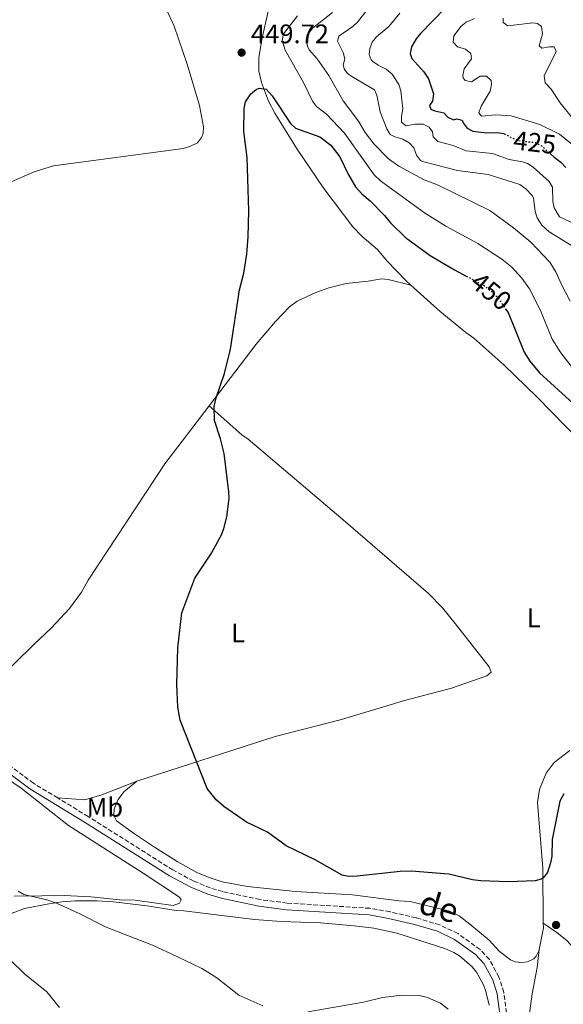
# Model space of a CAD drawing. Units: metres. Extents: x 621941 to 625417, y 4680915 to 4683288.
# Drawn here: x 623106 to 623309, y 4682664 to 4683032 of the extents above; entities that cross this region are included whole.
import ezdxf
from ezdxf.enums import TextEntityAlignment as Align

# ---------------------------------------------------------------- set-up
doc = ezdxf.new("R2010")
doc.units = ezdxf.units.M
doc.header["$MEASUREMENT"] = 0
doc.linetypes.add('DGN Style 3', pattern=[2.435890702152634, 1.739921930109024, -0.6959687720436097])
doc.linetypes.add('DGN Style 5', pattern=[1.217945351076317, 0.5219765790327072, -0.6959687720436097])
for name, color, linetype, lineweight in [('Camino', 7, 'DGN Style 3', 0), ('Cota de curva de nivel directora', 7, 'Continuous', 0), ('Cota de punto acotado terreno', 7, 'Continuous', 0), ('Curva de nivel directora', 30, 'Continuous', 30), ('Curva de nivel directora no vista', 30, 'DGN Style 5', 30), ('Curva de nivel intermedia', 30, 'Continuous', 0), ('Etiqueta de uso rústico', 92, 'Continuous', 0), ('Línea de cambio de uso (parcela vista)', 92, 'Continuous', 0), ('Margen derecho', 7, 'Continuous', 0), ('Punto acotado terreno (símbolo)', 7, 'Continuous', 0)]:
    doc.layers.add(name, color=color, linetype=linetype, lineweight=lineweight)
doc.styles.add('Style-Arial', font='arial.ttf')

# ---------------------------------------------------------------- blocks, each defined once
blk = doc.blocks.new('5PATER')
at = {"layer": 'Punto acotado terreno (símbolo)', "linetype": 'Continuous', "lineweight": 0}
h = blk.add_hatch(color=51, dxfattribs=at)
edge = h.paths.add_edge_path()
edge.add_ellipse((0, 0), major_axis=(-0.1095731443231308, -0.1110710700762829), ratio=0.9994222409660317, start_angle=0, end_angle=360)

msp = doc.modelspace()

# ---------------------------------------------------------------- linework, layer by layer
at = {"layer": 'Camino', "color": 7, "linetype": 'DGN Style 3', "lineweight": 0}
for points in [[(623120.4400000008, 4682741.340000001, 448.9400000000024), (623111.4200000018, 4682746.820000002, 448.9600000000065), (623094.4799999992, 4682759.480000001, 448.800000000003), (623085.4699999992, 4682767.210000001, 448.6499999999942), (623082.4699999974, 4682770.230000001, 448.6199999999953)], [(623288.4100000003, 4682658.690000002, 446.6699999999983), (623287.0699999991, 4682668.730000001, 446.6100000000007), (623285.280000001, 4682674.430000001, 446.5800000000018), (623281.7100000014, 4682681.02, 446.6199999999953), (623278.2299999989, 4682684.700000001, 446.7299999999959), (623270.0100000001, 4682690.66, 447.1499999999942), (623263.1700000005, 4682693.899999999, 447.6499999999942), (623254.3199999991, 4682696.559999999, 448.0599999999976), (623244.5599999982, 4682698.82, 448.3399999999965), (623237.0900000005, 4682700.120000003, 448.5500000000029), (623206.1900000012, 4682702.080000003, 448.9900000000054), (623195.9999999988, 4682703.370000001, 448.9199999999984), (623182.0699999991, 4682706.38, 448.9199999999984), (623177.3700000008, 4682707.780000002, 448.6699999999983), (623171.2399999975, 4682710.289999999, 448.6900000000023), (623163.4799999992, 4682714.440000002, 448.779999999999), (623131.8200000002, 4682734.430000001, 448.9199999999984), (623120.4400000008, 4682741.340000001, 448.9400000000024)]]:
    msp.add_polyline3d(points, dxfattribs=at)
at = {"layer": 'Curva de nivel directora', "color": 30, "linetype": 'Continuous', "lineweight": 30, "flags": 128}
for points, elevation in [([(623265.019999999, 4683036.25), (623256.0200000001, 4683027.01), (623254.3799999995, 4683024.990000002), (623252.5999999981, 4683021.960000001), (623252.1299999988, 4683019.5), (623252.7500000001, 4683017.630000001), (623257.2400000006, 4683012.630000001), (623258.9399999992, 4683009.990000002), (623260.7799999989, 4683004.439999999), (623260.4900000005, 4683001.689999999), (623259.3499999985, 4683000), (623259.7899999986, 4682998.680000002), (623261.3800000001, 4682998.04), (623264.7199999995, 4682997.34), (623266.159999999, 4682995.699999999), (623268.26, 4682994.730000001), (623269.5699999998, 4682995.08), (623271.5900000005, 4682994.53), (623271.8499999997, 4682993.54), (623273.3399999985, 4682991.54), (623275.4799999996, 4682990.430000002), (623280.5600000002, 4682989.900000001), (623284.5599999989, 4682989.990000002), (623287.0199999999, 4682989.550000001), (623287.2199999989, 4682989.45)], 425), ([(623309.5499999983, 4682742.910000003), (623308.0399999997, 4682740.150000001), (623305.2099999997, 4682725.890000001), (623305.0299999987, 4682719.600000001), (623304.5700000006, 4682717.150000001), (623303.3799999993, 4682713.500000001), (623301.7999999989, 4682711.560000001), (623300.9999999988, 4682711.050000002), (623298.7599999991, 4682710.430000001), (623288.7000000008, 4682710.020000001), (623278.5300000008, 4682710.37), (623275.4500000007, 4682710.740000002), (623266.55, 4682712.890000002), (623252.4199999992, 4682714.030000002), (623248.4299999995, 4682713.900000001), (623232.3000000004, 4682712.150000001), (623229.1399999999, 4682712.010000001), (623226.6799999991, 4682712.450000001), (623216.6399999985, 4682718.230000001), (623205.7399999998, 4682723.470000001), (623198.8299999986, 4682728.610000002), (623191.03, 4682732.320000002), (623182.5299999998, 4682738.180000001), (623179.5799999991, 4682740.630000002), (623176.26, 4682744.91), (623166.2100000005, 4682770.4), (623165.3199999988, 4682775.330000001), (623164.9999999991, 4682783.699999999), (623165.2899999997, 4682797.439999999), (623166.7699999993, 4682810.500000002), (623171.6899999991, 4682823.49), (623177.9000000006, 4682832.850000001), (623181.6199999999, 4682839.65), (623182.5499999998, 4682841.970000001), (623183.5999999981, 4682846.340000001), (623184.49, 4682853.180000001), (623184.4299999997, 4682855.680000002), (623182.6500000004, 4682870.060000001), (623181.2800000003, 4682875.540000001), (623179.0499999995, 4682882.32), (623178.8599999995, 4682887.560000001), (623179.5799999991, 4682890.82), (623182.7399999998, 4682899.92), (623184.9599999993, 4682909.050000001), (623188.3900000004, 4682931.130000002), (623189.9199999992, 4682937.460000002), (623191.0700000003, 4682944.529999999), (623191.6299999991, 4682950.949999999), (623191.8300000002, 4682960.699999999), (623191.1699999986, 4682980.660000001), (623190.0199999998, 4682990.300000002), (623190.0599999999, 4682998.960000001), (623190.6199999988, 4683001.390000001), (623192.5499999999, 4683004.41), (623194.5399999993, 4683006.02), (623195.6799999992, 4683006.54), (623198.2699999998, 4683006.170000002), (623200.61, 4683003.710000001)], 450), ([(623200.61, 4683003.710000001), (623207.4599999986, 4682993.320000002), (623209.2800000003, 4682991.570000002), (623218.3999999998, 4682988.300000001), (623222.440000001, 4682985.270000001), (623225.8099999995, 4682980.920000001), (623228.9799999989, 4682974.420000001), (623231.7199999993, 4682969.640000002), (623234.0899999986, 4682967.010000001), (623237.209999999, 4682964.390000002), (623242.4599999993, 4682958.980000001), (623244.7500000005, 4682956.190000001), (623250.3299999994, 4682950.689999999), (623259.5499999997, 4682944.060000001), (623268.669999999, 4682938.66), (623273.05, 4682936.330000001)], 450), ([(623304.4000000006, 4682982.070000002), (623305.849999999, 4682980.750000001), (623308.3799999993, 4682978.869999999), (623310.239999999, 4682976.900000001)], 425), ([(623287.7699999987, 4682924.010000001), (623288.6600000005, 4682922.660000001), (623294.7499999992, 4682907.939999999), (623296.839999999, 4682904.58), (623300.4800000002, 4682900.190000001), (623318.5499999993, 4682883.65)], 450)]:
    msp.add_lwpolyline(points, dxfattribs=dict(at, elevation=elevation))
at = {"layer": 'Curva de nivel directora no vista', "color": 30, "linetype": 'DGN Style 5', "lineweight": 30, "flags": 128}
for points, elevation in [([(623287.2199999989, 4682989.45), (623292.1799999987, 4682986.990000002), (623298.9400000002, 4682986.220000001), (623301.1500000008, 4682985.029999999), (623304.4000000006, 4682982.070000002)], 425), ([(623273.05, 4682936.330000001), (623279.9099999998, 4682932.67), (623282.8699999992, 4682930.220000003), (623285.3999999994, 4682927.590000002), (623287.7699999987, 4682924.010000001)], 450)]:
    msp.add_lwpolyline(points, dxfattribs=dict(at, elevation=elevation))
at = {"layer": 'Curva de nivel intermedia', "color": 30, "linetype": 'Continuous', "lineweight": 0, "flags": 128}
for points, elevation in [([(623237.8700000005, 4683038.119999999), (623232.4900000005, 4683031.230000001), (623230.6500000008, 4683029.539999999), (623225.4200000005, 4683025.96), (623224.9500000011, 4683024.039999999), (623227.0900000002, 4683019.909999999), (623227.7000000004, 4683017.48), (623227.0700000002, 4683015.079999999), (623227.5199999993, 4683013.500000001), (623228.8800000006, 4683011.939999999), (623230.9100000003, 4683010.480000001), (623238.8000000003, 4683005.850000001), (623239.6600000008, 4683003.869999999), (623240.9200000016, 4682997.73), (623243.3500000011, 4682991.350000001), (623244.6699999999, 4682989.24), (623246.3999999999, 4682988.319999999), (623249.3200000013, 4682987.529999998), (623251.7599999999, 4682986.07), (623253.5200000012, 4682984.289999999), (623254.4900000013, 4682981.54), (623256.0100000012, 4682979.499999999), (623256.7000000018, 4682979.07), (623269.8200000002, 4682975.779999999), (623281.2500000009, 4682974.210000001), (623293.0400000014, 4682970.569999999), (623295.3600000015, 4682968.899999999), (623297.6900000006, 4682966.41), (623298.1199999999, 4682965.560000001), (623298.7800000014, 4682960.489999999), (623299.49, 4682958.109999998), (623301.2600000004, 4682955.380000002), (623303.9900000016, 4682952.8), (623312.3900000014, 4682947.769999999)], 435.0000000000001), ([(623210.0500000014, 4683033.56), (623204.8200000012, 4683026.82), (623204.2700000012, 4683024.33), (623205.4200000003, 4683020.67), (623212.270000001, 4683008.619999999), (623215.6399999994, 4683001.720000002), (623217.0900000001, 4682999.71), (623220.8800000009, 4682996.819999999)], 445), ([(623223.1500000019, 4683034.8), (623215.6799999997, 4683028.960000001), (623213.5600000008, 4683026.09), (623213.2600000012, 4683024.259999999), (623213.8800000004, 4683021.849999999), (623214.4800000016, 4683020.779999998), (623217.3600000005, 4683017.49), (623221.6699999999, 4683011.310000001), (623227.0900000002, 4683001.830000001), (623232.8000000011, 4682994.2), (623235.270000001, 4682989.970000001), (623238.5000000009, 4682985.689999999), (623244.0700000009, 4682980.069999999), (623247.8400000016, 4682977.409999999), (623257.3600000013, 4682972.329999999), (623262.3800000015, 4682970.410000001), (623281.85, 4682960.819999999), (623290.7599999993, 4682954.34), (623297.2000000011, 4682948.949999998), (623304.2400000021, 4682941.480000001), (623306.6800000005, 4682937.63), (623308.5800000004, 4682933.159999999), (623311.8300000004, 4682926.92)], 440), ([(623272.9800000007, 4682983.070000002), (623268.1200000015, 4682985.160000001), (623262.4300000007, 4682986.649999999), (623260.740000001, 4682988.289999999), (623260.4600000015, 4682990.199999999), (623259.1900000018, 4682991.929999999), (623256.920000001, 4682993.04), (623253.9300000003, 4682993.100000001), (623250.610000001, 4682992.460000001), (623248.9200000013, 4682993.769999999), (623248.8899999999, 4682995.930000001), (623249.3400000016, 4682998.769999999), (623248.6600000019, 4683005.499999999), (623247.8799999997, 4683007.869999998), (623245.4000000008, 4683011.699999999), (623243.2000000014, 4683013.659999999), (623240.1799999995, 4683015.11), (623238.1600000011, 4683016.529999999), (623237.570000001, 4683017.15), (623236.7900000009, 4683019.06), (623237.0900000005, 4683021.38), (623237.9700000011, 4683023.74), (623239.52, 4683025.689999999), (623244.2000000007, 4683029.58), (623248.2000000015, 4683034.55)], 430), ([(623276.1400000014, 4683032.509999999), (623273.0700000002, 4683031.220000001), (623271.1500000001, 4683029.649999999), (623268.420000001, 4683026.069999999), (623268.2000000018, 4683023.730000001), (623269.7300000008, 4683022.01), (623272.7400000015, 4683021.13), (623274.7599999999, 4683019.42), (623274.9600000011, 4683017.509999998), (623272.2699999999, 4683013.720000001), (623271.7300000013, 4683011.240000002), (623271.91, 4683010.38), (623272.67, 4683009.399999999), (623275.0100000004, 4683008.930000001), (623278.22, 4683011.070000002)], 420.0000000000001), ([(623286.85, 4683032.649999999), (623286.8700000001, 4683031.069999999), (623288.5599999999, 4683029.76), (623297.8700000017, 4683030.990000002), (623299.7000000001, 4683030.689999999), (623301.22, 4683029.539999999), (623301.5900000011, 4683026.880000001), (623300.2499999999, 4683022.37), (623301.2600000004, 4683021.470000002), (623304.1700000004, 4683022.01), (623305.9100000017, 4683021.960000001), (623306.6100000013, 4683020.220000001), (623302.1699999999, 4683011.16), (623302.540000001, 4683008.579999999), (623304.7800000006, 4683006.16), (623308.1800000004, 4683001.029999998), (623312.8000000005, 4682995.269999999)], 415), ([(623278.22, 4683011.070000002), (623280.6400000007, 4683011.02), (623282.3200000015, 4683009.380000001), (623282.5200000005, 4683007.880000002), (623281.9600000017, 4683005.449999999), (623278.5700000009, 4682999.75), (623277.7300000006, 4682997.34), (623278.7899999999, 4682996.010000001), (623284.1100000021, 4682996.59), (623289.8200000006, 4682996.210000002), (623300.5100000014, 4682992.92), (623307.9299999999, 4682989.279999998)], 420), ([(623220.8800000009, 4682996.819999999), (623227.6199999999, 4682989.74), (623238.6000000014, 4682974.13), (623240.9900000008, 4682971.929999999), (623257.4800000021, 4682959.999999999), (623265.4500000004, 4682955.029999998), (623277.3900000007, 4682948.439999999), (623286.2900000013, 4682942.699999999), (623290.0399999997, 4682939.59), (623293.8700000007, 4682935.54), (623296.7300000017, 4682931.57), (623300.7999999998, 4682923.409999999), (623305.2000000009, 4682912.720000001), (623308.4400000018, 4682907.649999999), (623312.8099999994, 4682902.07)], 445), ([(623342.3000000004, 4682948.609999998), (623339.8300000007, 4682951.289999999), (623336.3800000016, 4682954.149999999), (623330.8899999998, 4682960.949999999), (623328.3500000006, 4682963.600000001), (623325.4900000019, 4682966.380000001), (623321.7100000001, 4682968.92), (623318.1000000001, 4682979.460000001), (623316.8000000014, 4682981.640000001), (623314.5400000017, 4682983.999999999), (623307.9299999999, 4682989.279999998)], 420.0000000000001), ([(623272.9800000007, 4682983.070000002), (623282.9100000015, 4682982.099999999), (623289.1000000008, 4682979.859999998), (623294.0600000008, 4682979.05), (623295.9900000019, 4682978.399999999), (623298.0700000006, 4682976.989999999), (623303.9700000016, 4682971.66), (623305.2200000009, 4682969.480000001), (623305.390000001, 4682964.179999999), (623305.9299999995, 4682961.759999999), (623307.8400000005, 4682958.5), (623315.3900000011, 4682954.91), (623317.2400000017, 4682953.229999999), (623319.1200000015, 4682951.26), (623323.2800000012, 4682945.75), (623328.980000001, 4682937.470000001)], 430), ([(623179.91, 4682674.199999998), (623177.8100000012, 4682675.55), (623174.2800000019, 4682677.600000001), (623164.9600000011, 4682682.119999999), (623155.9100000008, 4682686.310000001), (623138.5300000003, 4682693.05), (623128.4200000004, 4682698.210000001), (623119.9500000012, 4682702.07), (623116.4300000009, 4682703.26), (623107.8299999998, 4682705.300000001), (623105.6399999994, 4682706.51)], 445), ([(623108.1800000009, 4682675.56), (623102.7000000002, 4682680.880000001)], 440), ([(623121.1200000005, 4682663.009999999), (623116.3700000006, 4682668.930000001), (623108.1800000009, 4682675.56)], 440), ([(623197.0499999993, 4682663.720000001), (623188.0800000018, 4682667.66), (623179.91, 4682674.199999998)], 445), ([(623266.2599999995, 4682662.419999998), (623263.3899999995, 4682664.67), (623258.6100000008, 4682666.739999999), (623255.5900000011, 4682667.51), (623248.9400000013, 4682667.62), (623241.8200000002, 4682666.859999999), (623234.6299999994, 4682665.05), (623213.9100000015, 4682661.399999999)], 445)]:
    msp.add_lwpolyline(points, dxfattribs=dict(at, elevation=elevation))
at = {"layer": 'Línea de cambio de uso (parcela vista)', "color": 92, "linetype": 'Continuous', "lineweight": 0, "extrusion": (0.2796780374909879, -0.08377023128089771, 0.9564322995885984), "elevation": -217518.0706884471, "flags": 128}
msp.add_lwpolyline([(4664639.059132267, 714116.5526341659), (4664637.378875784, 714116.0046030065), (4664629.168015929, 714115.1140523729)], dxfattribs=at)
at = {"layer": 'Línea de cambio de uso (parcela vista)', "color": 92, "linetype": 'Continuous', "lineweight": 0}
for points in [[(623104.7199999997, 4683075.77, 447.7100000000065), (623115.9400000004, 4683077.359999999, 448.0599999999977), (623123.6900000004, 4683077.449999999, 448.3500000000058), (623128.8799999999, 4683076.130000001, 448.6300000000047), (623131.5099999999, 4683073.83, 448.6600000000035), (623138.3200000003, 4683066.300000001, 448.9100000000035), (623154.5700000003, 4683046.060000001, 448.9900000000052), (623157.5099999999, 4683042.02, 448.9900000000052), (623160.79, 4683036.460000001, 449.0200000000041), (623163.9199999999, 4683029.65, 449.1300000000047), (623168.8399999999, 4683015.539999999, 449.3999999999942), (623173.3499999996, 4683000.01, 449.4600000000065), (623174.9299999997, 4682992.07, 449.4600000000065), (623174.7300000006, 4682989.609999999, 449.4900000000052), (623174.1799999997, 4682988.15, 449.5), (623172.7100000001, 4682986.109999999, 449.4799999999959), (623169.7999999998, 4682984.710000001, 449.3800000000047), (623167.29, 4682983.930000001, 449.3099999999977), (623118.8700000001, 4682977.470000001, 448.3399999999965), (623111.7000000002, 4682975.210000001, 448.0200000000041), (623094.2999999998, 4682967.75, 447.3000000000029)], [(623199.1500000004, 4683035.84, 449.5399999999936), (623196.7199999997, 4683024.75, 449.3699999999953), (623195.5199999996, 4683017.9, 449.5399999999936), (623195.5899999999, 4683012.91, 449.5299999999989), (623196.6100000005, 4683008.630000001, 449.5899999999965), (623199.2199999997, 4683001.609999999, 449.7799999999989), (623201.5300000003, 4682997.16, 449.8800000000047), (623209.6299999999, 4682984.08, 450.0500000000029), (623219.7999999998, 4682969.050000001, 450.2599999999948), (623230.6500000004, 4682954.710000001, 450.570000000007), (623234.1600000003, 4682951.15, 450.6300000000047), (623239.8499999996, 4682946.230000001, 450.7100000000065), (623243.5300000003, 4682941.9, 450.7400000000052), (623250.4699999997, 4682934.699999999, 450.9700000000012), (623252.4000000004, 4682932.949999999, 451.0200000000041)], [(623252.4000000004, 4682932.949999999, 451.0299999999989), (623243.9199999999, 4682935.100000001, 450.8600000000006), (623241.4600000001, 4682935.24, 450.8399999999965), (623236.4500000002, 4682934.359999999, 450.8600000000006), (623228.1399999997, 4682933.5, 450.5599999999977), (623221.7000000002, 4682931.869999999, 450.5099999999948), (623216.9299999997, 4682930.230000001, 450.6000000000058), (623209.8399999999, 4682926.92, 450.3699999999953), (623207, 4682924.77, 450.2599999999948), (623201.8200000003, 4682919.32, 450.0599999999977), (623194.54, 4682910.92, 450), (623176.9900000002, 4682887.9, 449.7200000000012)], [(623252.4000000004, 4682932.949999999, 451.0200000000041), (623263.2800000003, 4682923.130000001, 451.3500000000058), (623272.9299999997, 4682915.210000001, 451.5), (623275.8499999996, 4682913.130000001, 451.4199999999983), (623287.0700000003, 4682903.180000001, 451.5), (623299.5999999996, 4682891.060000001, 451.6699999999983), (623315.4699999997, 4682874.720000001, 452.0099999999948)], [(623176.9900000002, 4682887.9, 449.7200000000012), (623160.4500000002, 4682866.210000001, 449.4700000000012), (623131.8799999999, 4682822.77, 448.8699999999953), (623129.3499999996, 4682818.180000001, 448.8699999999953), (623124.8399999999, 4682812.16, 448.7899999999936), (623118.0499999998, 4682804.810000001, 448.6499999999942), (623111.4699999997, 4682798.74, 448.6100000000006), (623082.4699999997, 4682770.230000001, 448.6300000000047)], [(623149.9600000001, 4682747.600000001, 449.4600000000065), (623201.7300000006, 4682764.34, 450.3099999999977), (623226.4299999997, 4682770.720000001, 450.8600000000006), (623250.04, 4682777.699999999, 451.0800000000018), (623252.9000000004, 4682778.470000001, 451.4199999999983), (623267.5899999999, 4682782.310000001, 451.4799999999959), (623280.7300000006, 4682787.029999999, 452.0200000000041), (623282.3399999999, 4682788.350000001, 452.0200000000041), (623281.6600000003, 4682790.289999999, 452.0200000000041), (623268.9000000004, 4682806.560000001, 451.820000000007), (623264.1399999997, 4682812.369999999, 451.7599999999948), (623258.9900000002, 4682817.789999999, 451.6900000000023), (623227.1200000001, 4682845.24, 451.1999999999971), (623191.5499999998, 4682875.4, 449.8899999999995), (623189.25, 4682876.99, 449.8000000000029), (623176.9900000002, 4682887.9, 449.7200000000012)], [(623311.7999999998, 4682759.060000001, 452.4700000000012), (623305.9500000002, 4682754.57, 452.2700000000041), (623302.8600000005, 4682750.630000001, 451.9499999999971), (623300.3799999999, 4682744.57, 451.5299999999989), (623299.6500000004, 4682739.66, 451.2799999999989), (623301.6399999997, 4682715.07, 449.8999999999942), (623301.8499999996, 4682694.600000001, 448.0200000000041)], [(623090.5599999996, 4682755.960000001, 448.6199999999953), (623106.7800000003, 4682745.02, 448.75), (623124.4800000006, 4682731.109999999, 448.7700000000041), (623152.3200000003, 4682713.210000001, 447.8600000000006), (623165.9500000002, 4682704.310000001, 448.1999999999971), (623166.6200000001, 4682703.350000001, 448.1999999999971), (623165.9900000002, 4682702.039999999, 447.8600000000006), (623163.54, 4682701.210000001, 447.6199999999953)], [(623149.9600000001, 4682747.600000001, 449.4600000000065), (623136.9699999997, 4682742.49, 449.3099999999977), (623130.5199999996, 4682740.619999999, 449.4400000000023), (623120.4400000004, 4682741.34, 448.9400000000023)], [(623300.3300000001, 4682684.730000001, 447.6000000000058), (623300.2800000003, 4682684.460000001, 447.6000000000058), (623299.1699999999, 4682682.220000001, 447.5299999999989), (623298.3099999996, 4682681.279999999, 447.5), (623295.9500000002, 4682680.08, 447.3500000000058), (623293.7699999996, 4682679.91, 447.2400000000052), (623291.3099999996, 4682680.119999999, 447.3300000000018), (623289.5300000003, 4682680.82, 447.4100000000035), (623285.5199999996, 4682683.949999999, 447.4400000000023), (623281.6100000005, 4682688.180000001, 447.75), (623274.3799999999, 4682694.24, 448.1699999999983), (623270.3499999996, 4682697.26, 448.320000000007), (623266.8099999996, 4682699.01, 448.429999999993), (623252.1200000001, 4682702.680000001, 449.0299999999989), (623247.8899999997, 4682702.939999999, 448.9499999999971), (623230.5300000003, 4682705.16, 449.0099999999948), (623209.2400000002, 4682706.449999999, 449.6499999999942), (623191.2800000003, 4682708.33, 449.070000000007), (623181.9400000004, 4682710, 448.9499999999971), (623176.9900000002, 4682711.58, 448.9700000000012), (623172.3600000005, 4682713.49, 449), (623165.0099999999, 4682717.609999999, 449.1100000000006), (623156.6100000005, 4682723, 449.3699999999953), (623149.0700000003, 4682727.930000001, 449.4199999999983), (623142.3799999999, 4682732.850000001, 449.2899999999936), (623141.3799999999, 4682734.789999999, 449.5399999999936), (623141.5700000003, 4682737.27, 449.4700000000012), (623143.0199999996, 4682740.720000001, 449.5), (623145.1399999997, 4682743.619999999, 449.5399999999936), (623149.9600000001, 4682747.600000001, 449.4600000000065)], [(623163.54, 4682701.210000001, 447.6199999999953), (623149.4000000004, 4682703.180000001, 447.1600000000035), (623143.5300000003, 4682703.310000001, 447), (623132.7800000003, 4682704.449999999, 446.6600000000035), (623122.8099999996, 4682704.850000001, 445.9900000000052), (623114.5599999996, 4682704.82, 445.5599999999977), (623104.1600000003, 4682704.65, 444.3600000000006)], [(623281.5700000003, 4682663.949999999, 445.7200000000012), (623280.29, 4682669.51, 445.8000000000029), (623279.4100000003, 4682671.84, 445.820000000007), (623276.8700000001, 4682676.32, 445.929999999993), (623275.25, 4682678.210000001, 446), (623270.5700000003, 4682682.310000001, 446.1499999999942), (623268.4500000002, 4682683.609999999, 446.2299999999959), (623265.0099999999, 4682685.050000001, 446.429999999993), (623247.1799999997, 4682690.779999999, 447.6600000000035), (623238.5700000003, 4682692.680000001, 448.1399999999995), (623231.2199999997, 4682693.630000001, 448.2899999999936), (623218.6500000004, 4682694.720000001, 448.4199999999983), (623203.9199999999, 4682695.17, 448.2899999999936), (623193.9500000002, 4682695.91, 448.0599999999977), (623167.5999999996, 4682699.16, 447.2700000000041), (623164.6699999999, 4682699.279999999, 447.3500000000058), (623153.75, 4682701.060000001, 446.8399999999965), (623141.3399999999, 4682702.539999999, 446.4600000000065), (623135.2400000002, 4682702.949999999, 446.1600000000035), (623127.1100000005, 4682702.91, 445.5500000000029), (623122.0199999996, 4682702.52, 444.929999999993), (623117.1600000003, 4682701.83, 443.9799999999959), (623108.0700000003, 4682700.029999999, 442.4499999999971), (623103.4000000004, 4682698.350000001, 441.8399999999965)], [(623301.8499999996, 4682694.600000001, 448.0200000000041), (623306.9500000002, 4682691.109999999, 448.1499999999942), (623310.7999999998, 4682687.939999999, 448.5299999999989), (623323.3499999996, 4682673.710000001, 449.9700000000012), (623325.7000000002, 4682670.439999999, 450.0899999999965), (623326.7999999998, 4682668.199999999, 450.1399999999995), (623329.1399999997, 4682661.27, 450.3999999999942)], [(623296.7100000001, 4682660.82, 448.3399999999965), (623297.7100000001, 4682668.199999999, 448.1499999999942), (623299.54, 4682678.029999999, 447.7799999999989), (623300.3300000001, 4682684.730000001, 447.6100000000006)]]:
    msp.add_polyline3d(points, dxfattribs=at)
at = {"layer": 'Margen derecho', "color": 7, "linetype": 'Continuous', "lineweight": 0}
msp.add_polyline3d([(623285.909999999, 4682658.469999999, 446.6699999999983), (623284.6299999983, 4682668.180000001, 446.6100000000007), (623282.9699999975, 4682673.449999999, 446.5800000000018), (623279.6599999995, 4682679.54, 446.6199999999953), (623276.5700000004, 4682682.820000002, 446.7299999999959), (623268.7299999995, 4682688.500000001, 447.1499999999942), (623262.2699999998, 4682691.559999999, 447.6499999999942), (623253.6799999999, 4682694.13, 448.0599999999976), (623244.0599999975, 4682696.370000001, 448.3399999999965), (623236.7899999986, 4682697.63, 448.5500000000029), (623205.9600000011, 4682699.59, 448.9900000000054), (623195.5699999997, 4682700.899999999, 448.9199999999984), (623181.4600000012, 4682703.960000002, 448.9199999999984), (623176.5399999993, 4682705.420000004, 448.6699999999983), (623170.1700000013, 4682708.020000001, 448.6900000000023), (623162.2199999986, 4682712.280000002, 448.779999999999), (623130.4999999991, 4682732.300000002, 448.9199999999984), (623110.0199999983, 4682744.750000001, 448.9600000000065), (623092.91, 4682757.530000002, 448.800000000003)], dxfattribs=at)

# ---------------------------------------------------------------- block references
at = {"layer": 'Punto acotado terreno (símbolo)', "color": 7, "linetype": 'Continuous', "lineweight": 0, "xscale": 10, "yscale": 10, "zscale": 10}
for p in [(623189.1299999979, 4683019.809999999, 449.7200000000016), (623306.609999999, 4682693.890000002, 448.0099999999953)]:
    msp.add_blockref('5PATER', p, dxfattribs=at)

# ---------------------------------------------------------------- texts
at = {"color": 7, "linetype": 'Continuous', "lineweight": 0, "style": 'Style-Arial'}
msp.add_text('de', height=9, rotation=343.27106, dxfattribs=at).set_placement((623261.5773665535, 4682696.473096821, 448.1399999999995), align=Align.CENTER)
at = {"layer": 'Cota de curva de nivel directora', "color": 7, "linetype": 'Continuous', "lineweight": 0, "style": 'Style-Arial'}
for s, rotation, p in [('425', 353.5017099999999, (623298.6701033774, 4682986.249790132, 425)), ('450', 320.38535, (623282.3613200972, 4682930.639065046, 450))]:
    msp.add_text(s, height=7.000000000000002, rotation=rotation, dxfattribs=at).set_placement(p, align=Align.MIDDLE_CENTER)
at = {"layer": 'Cota de punto acotado terreno', "color": 7, "linetype": 'Continuous', "lineweight": 0, "style": 'Style-Arial'}
msp.add_text('449.72', height=7.000000000000002, dxfattribs=at).set_placement((623192.6299999988, 4683023.309999998, 449.7200000000012))
at = {"layer": 'Etiqueta de uso rústico', "color": 92, "linetype": 'Continuous', "lineweight": 0, "style": 'Style-Arial'}
for s, p in [('L', (623298.26142038, 4682808.630009997, 452.2700000000041)), ('L', (623187.7814203794, 4682803.020009998, 450.2599999999948)), ('Mb', (623138.0602462423, 4682737.85001, 449.1600000000035))]:
    msp.add_text(s, height=7.000000000000002, dxfattribs=at).set_placement(p, align=Align.MIDDLE_CENTER)

doc.saveas('drawing.dxf')
